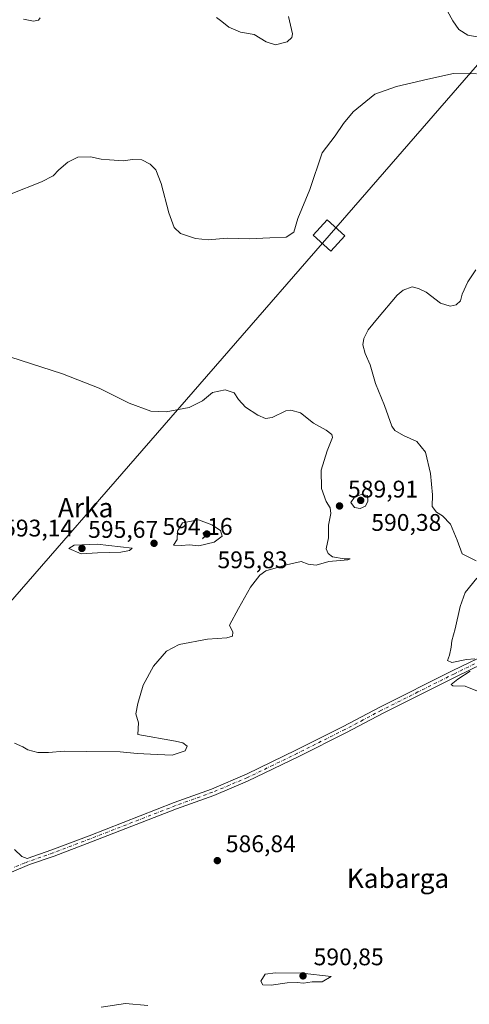
# Model space of a CAD drawing. Units: metres. Extents: x 607592 to 611045, y 4720014 to 4722381.
# Drawn here: x 609783 to 609970, y 4721569 to 4721979 of the extents above; entities that cross this region are included whole.
import ezdxf
from ezdxf.enums import TextEntityAlignment as Align

# ---------------------------------------------------------------- set-up
doc = ezdxf.new("R2010")
doc.units = ezdxf.units.M
doc.header["$MEASUREMENT"] = 0
doc.linetypes.add('DGN Style 4', pattern=[2.6384748266838614, 1.318413404963828, -0.6592067024819142, 0.001648016756204785, -0.6592067024819142])
for name, color, linetype, lineweight in [('Curva de nivel normal', 30, 'Continuous', 0), ('Pista no pavimentada Cxs', 111, 'Continuous', 0), ('Pista no pavimentada eje', 91, 'DGN Style 4', 0), ('Punto de cota en terreno', 7, 'Continuous', 0), ('Rótulo de punto de cota en terreno', 7, 'Continuous', 0), ('Tendido', 6, 'Continuous', 0), ('Texto cartográfico', 7, 'Continuous', 0), ('Torre de tendido Cxs', 51, 'Continuous', 0)]:
    doc.layers.add(name, color=color, linetype=linetype, lineweight=lineweight)
doc.styles.add('Style-Arial', font='txt')

# ---------------------------------------------------------------- blocks, each defined once
blk = doc.blocks.new('5PATER')
at = {"layer": 'Punto de cota en terreno', "linetype": 'Continuous', "lineweight": 0}
h = blk.add_hatch(color=51, dxfattribs=at)
edge = h.paths.add_edge_path()
edge.add_ellipse((0, 0), major_axis=(-0.1095731443231308, -0.1110710700762829), ratio=0.9994222409660322, start_angle=0, end_angle=360)

msp = doc.modelspace()

# ---------------------------------------------------------------- linework, layer by layer
at = {"layer": 'Curva de nivel normal', "color": 30, "linetype": 'Continuous', "lineweight": 0, "flags": 128}
for points, elevation in [([(609961.1500000004, 4721982.710100001), (609963.3799999999, 4721978.7601), (609965.7800000003, 4721975.0601), (609969.6399999997, 4721972.770099999), (609976.5199999996, 4721971.450099999)], 595), ([(609784.6799999997, 4721979.4301), (609788.7800000003, 4721978.590100001), (609790.8600000005, 4721978.9301), (609791.6100000005, 4721979.970100001)], 595), ([(609864.9900000002, 4721980.140100001), (609867.25, 4721978.4301), (609870.0800000001, 4721976.130100001), (609874.9699999997, 4721973.970100001), (609880.7199999997, 4721972.960100001), (609885.7000000002, 4721969.940099999), (609889.5300000003, 4721968.770099999), (609894.3499999996, 4721969.9001), (609896.4000000004, 4721971.710100001), (609896.6500000004, 4721973.360099999), (609894.8899999997, 4721980.5701)], 595), ([(609779.5499999998, 4721906.720100001), (609792.1500000004, 4721911.630100001), (609796.9900000002, 4721914.200099999), (609799.3300000001, 4721916.670100001), (609803.1500000004, 4721919.870100001), (609807.2699999996, 4721921.870100001), (609812.6200000001, 4721922.0801), (609817.0300000003, 4721921.040100001), (609820.5199999996, 4721920.8201), (609826.1600000003, 4721920.460100001), (609829.9800000006, 4721920.950099999), (609833.8700000001, 4721920.840100001), (609837.4500000002, 4721919.0801), (609839.7000000002, 4721916.6601), (609842, 4721910.970100001), (609845.1799999997, 4721898.710100001), (609847.3899999997, 4721892.620100001), (609850.0599999996, 4721890.190099999), (609856.2199999997, 4721888.0701), (609861.5899999999, 4721887.460100001), (609869.4299999997, 4721888.1501), (609878.6500000004, 4721887.9901), (609887.1200000001, 4721888.370100001), (609894.04, 4721888.610099999), (609897.1600000003, 4721890.6801), (609898.9000000004, 4721896.4301), (609903.8700000001, 4721908.530099999), (609909, 4721923.790100001), (609914.3300000001, 4721930.8201), (609917.8200000003, 4721935.9101), (609921.8399999999, 4721940.860099999), (609930.8499999996, 4721948.1601), (609939.9400000004, 4721951.380100001), (609952.9199999999, 4721954.460100001), (609963.5800000001, 4721956.800100001), (609973.1799999997, 4721956.610099999)], 590), ([(609972.9400000004, 4721875.0001), (609969.5599999996, 4721870.0101), (609967.2800000003, 4721864.8301), (609966.5199999996, 4721862.1601), (609964.7699999996, 4721860.4101), (609962.1799999997, 4721859.8301), (609958.2000000002, 4721861.1801), (609952.2599999999, 4721865.710100001), (609949, 4721867.200099999), (609946.3799999999, 4721867.870100001), (609942.7400000002, 4721866.5001), (609940.2300000006, 4721864.5001), (609932.04, 4721854.790100001), (609928.1600000003, 4721849.9801), (609926.2999999998, 4721846.4901), (609925.8899999997, 4721843.8301), (609926.8399999999, 4721840.1601), (609928.8799999999, 4721835.440099999), (609931.0999999996, 4721827.720100001), (609934.9199999999, 4721818.5701), (609937.9000000004, 4721809.880100001), (609939.2599999999, 4721808.110099999), (609942.7599999999, 4721806.030099999), (609948.3499999996, 4721803.5601), (609951.9299999997, 4721799.110099999), (609954.0700000003, 4721790.210100001), (609954.8300000001, 4721781.3301), (609954.7999999998, 4721776.4901), (609956.5499999998, 4721774.0801), (609959.0800000001, 4721772.540100001), (609962.4199999999, 4721769.0801), (609965.1500000004, 4721762.450099999), (609967.2199999997, 4721756.770099999), (609973.0899999999, 4721753.890100001)], 585), ([(609780.9800000006, 4721677.960100001), (609784.3799999999, 4721676.380100001), (609786.4699999997, 4721675.0701), (609790.6100000005, 4721674.050100001), (609795.04, 4721673.970100001), (609801.5999999996, 4721674.600099999), (609810.7100000001, 4721674.4001), (609824.9699999997, 4721674.300100001), (609831.9699999997, 4721673.610099999), (609837.5, 4721673.360099999), (609846.5499999998, 4721672.880100001), (609852.0199999996, 4721674.7401), (609852.8399999999, 4721676.610099999), (609850.9600000001, 4721677.9801), (609847.9500000002, 4721678.710100001), (609832.2199999997, 4721681.530099999), (609832.5599999996, 4721686.340100001), (609831.4199999999, 4721690.0601), (609832.29, 4721694.390100001), (609834.5099999999, 4721702.0601), (609838.8099999996, 4721709.9801), (609844.2300000006, 4721716.1801), (609849.5099999999, 4721718.960100001), (609861.1799999997, 4721721.1601), (609869.25, 4721721.7401), (609871.6200000001, 4721722.420100001), (609871.7300000006, 4721724.170100001), (609870.3600000005, 4721727.0801), (609874.1399999997, 4721733.950099999), (609879.0899999999, 4721742.800100001), (609883.0599999996, 4721747.8301), (609885.5199999996, 4721749.620100001), (609894.1799999997, 4721752.100099999), (609900.1799999997, 4721753.600099999), (609903.0800000001, 4721752.440099999), (609906.4199999999, 4721752.0701), (609911.75, 4721753.620100001), (609919.6299999999, 4721754.2601), (609920.6399999997, 4721754.6801), (609918.0800000001, 4721754.620100001), (609913.2100000001, 4721755.550100001), (609911.4100000003, 4721756.890100001), (609910.5800000001, 4721758.850099999), (609911.6399999997, 4721763.450099999), (609911.6399999997, 4721768.620100001), (609912.5199999996, 4721773.5101), (609912.29, 4721775.940099999), (609910.6200000001, 4721778.610099999), (609908.7000000002, 4721784.020099999), (609908.5599999996, 4721791.550100001), (609910.9800000006, 4721799.640100001), (609913.2800000003, 4721805.2401), (609912.9600000001, 4721806.4101), (609910.6699999999, 4721808.190099999), (609905.4100000003, 4721811.170100001), (609899.8799999999, 4721815.4301), (609895.9199999999, 4721816.5801), (609893.8600000005, 4721816.3201), (609888.2199999997, 4721813.540100001), (609885.3799999999, 4721813.040100001), (609882.1299999999, 4721814.450099999), (609877.1100000005, 4721817.7601), (609874.0999999996, 4721821.0801), (609872.3499999996, 4721823.860099999), (609868.5300000003, 4721825.050100001), (609863.2699999996, 4721823.940099999), (609859.1799999997, 4721820.4901), (609853.6100000005, 4721817.7401), (609844.1100000005, 4721815.850099999), (609837.6500000004, 4721816.170100001), (609828.7100000001, 4721819.5601), (609816.2000000002, 4721825.690099999), (609800.9100000003, 4721831.7601), (609774.5899999999, 4721840.2301)], 590), ([(609925.2000000002, 4721781.460100001), (609922.3700000001, 4721780.290100001), (609920.9400000004, 4721778.0801), (609922.4100000003, 4721776.030099999), (609924.79, 4721775.640100001), (609926.9699999997, 4721776.5601), (609927.9199999999, 4721778.7501), (609927.7599999999, 4721781.0801), (609925.2000000002, 4721781.460100001)], 590), ([(609857.54, 4721770.850099999), (609850.8600000005, 4721769.670100001), (609848.7000000002, 4721766.170100001), (609848.5599999996, 4721762.700099999), (609847.0599999996, 4721760.340100001), (609850.4199999999, 4721760.1801), (609853.5599999996, 4721760.4301), (609857.6200000001, 4721760.040100001), (609864.0599999996, 4721761.590100001), (609867.3600000005, 4721764.0801), (609866.6200000001, 4721766.4001), (609863.0700000003, 4721768.880100001), (609857.54, 4721770.850099999)], 595), ([(609815.3700000001, 4721760.7501), (609805.7800000003, 4721760.340100001), (609803.5099999999, 4721758.9101), (609808.6200000001, 4721756.710100001), (609815.4199999999, 4721757.2301), (609825.25, 4721757.380100001), (609828.7999999998, 4721758.0701), (609829.8600000005, 4721759.170100001), (609815.3700000001, 4721760.7501)], 595), ([(609973.2800000003, 4721746.5801), (609968.54, 4721740.690099999), (609966.3700000001, 4721734.840100001), (609964.3300000001, 4721725.5001), (609962.9000000004, 4721720.5001), (609962.6500000004, 4721717.840100001), (609961.9000000004, 4721714.5001), (609961.1600000003, 4721712.300100001), (609962.8700000001, 4721711.520099999), (609968.9699999997, 4721712.800100001), (609972.4699999997, 4721713.040100001)], 585), ([(609970.5, 4721707.890100001), (609965.3600000005, 4721704.5001), (609962.6200000001, 4721702.4001), (609963.3099999996, 4721701.7401), (609968.4100000003, 4721701.630100001), (609973.5899999999, 4721699.530099999)], 585), ([(609889.5, 4721582.300100001), (609885.3099999996, 4721581.7301), (609883.5099999999, 4721578.840100001), (609884.2199999997, 4721577.3301), (609887.7300000006, 4721577.1601), (609894.3600000005, 4721578.1601), (609898.5599999996, 4721578.2301), (609901.1799999997, 4721577.920100001), (609904.8499999996, 4721578.5001), (609908.9600000001, 4721578.450099999), (609912.7000000002, 4721580.7301), (609900.6900000004, 4721582.1801), (609889.5, 4721582.300100001)], 590), ([(609836.4699999997, 4721568.6601), (609827.0800000001, 4721569.550100001), (609816.9500000002, 4721567.940099999)], 590)]:
    msp.add_lwpolyline(points, dxfattribs=dict(at, elevation=elevation))
at = {"layer": 'Pista no pavimentada Cxs', "color": 111, "linetype": 'Continuous', "lineweight": 0}
for points in [[(610047.3404000001, 4721746.579700001, 583.030700000003), (610033.5401, 4721739.790100001, 583.5062000000034), (610001.3901000004, 4721723.610099999, 584.2666000000027), (609981.4101, 4721713.720100001, 584.7847999999941), (609964.6501000002, 4721705.5601, 585.2798000000039), (609934.2901, 4721690.340100001, 586.4159000000072), (609919.0500999996, 4721682.3201, 587.0571000000054), (609899.3201000001, 4721672.420100001, 587.7716999999975), (609877.8601000002, 4721662.100099999, 588.6543999999994), (609863.8800999997, 4721656.170100001, 588.6203999999998), (609848.4001000002, 4721650.600099999, 588.6579999999958), (609812.9401000004, 4721636.780099999, 588.8846000000049), (609797.4200999998, 4721630.880100001, 588.8675999999978), (609787.1700999998, 4721627.3201, 589.0209000000032), (609779.7241000002, 4721624.179099999, 589.125199999995)], [(609780.9200999998, 4721633.5601, 588.8522999999988), (609784.0466999998, 4721630.6961, 588.9321999999956), (609786.1801000005, 4721629.890100001, 588.9584000000032), (609796.4801000003, 4721633.4801, 588.8269), (609811.9501, 4721639.360099999, 588.8081999999995), (609847.4301000005, 4721653.190099999, 588.7023999999947), (609862.8701, 4721658.7501, 588.6952000000019), (609877.8201000001, 4721665.0801, 588.3941000000051), (609898.0601000005, 4721674.960100001, 587.619399999996), (609917.7500999998, 4721684.840100001, 586.8659999999945), (609932.9901000002, 4721692.870100001, 586.2250000000058), (609963.3901000004, 4721708.100099999, 585.2611000000034), (609980.1601, 4721716.270099999, 584.7342999999964)], [(609780.9200999998, 4721633.5601, 588.8522999999988), (609784.0466999998, 4721630.6961, 588.9321999999956), (609786.1801000005, 4721629.890100001, 588.9584000000032), (609796.4801000003, 4721633.4801, 588.8269), (609811.9501, 4721639.360099999, 588.8081999999995), (609847.4301000005, 4721653.190099999, 588.7023999999947), (609862.8701, 4721658.7501, 588.6952000000019), (609877.8201000001, 4721665.0801, 588.3941000000051), (609898.0601000005, 4721674.960100001, 587.619399999996), (609917.7500999998, 4721684.840100001, 586.8659999999945), (609932.9901000002, 4721692.870100001, 586.2250000000058), (609963.3901000004, 4721708.100099999, 585.2611000000034), (609980.1601, 4721716.270099999, 584.7342999999964)], [(609981.4101, 4721713.720100001, 584.7847999999941), (609964.6501000002, 4721705.5601, 585.2798000000039), (609934.2901, 4721690.340100001, 586.4159000000072), (609919.0500999996, 4721682.3201, 587.0571000000054), (609899.3201000001, 4721672.420100001, 587.7716999999975), (609877.8601000002, 4721662.100099999, 588.6543999999994), (609863.8800999997, 4721656.170100001, 588.6203999999998), (609848.4001000002, 4721650.600099999, 588.6579999999958), (609812.9401000004, 4721636.780099999, 588.8846000000049), (609797.4200999998, 4721630.880100001, 588.8675999999978), (609787.1700999998, 4721627.3201, 589.0209000000032), (609779.7241000002, 4721624.179099999, 589.125199999995)]]:
    msp.add_polyline3d(points, dxfattribs=at)
at = {"layer": 'Pista no pavimentada eje', "color": 91, "linetype": 'DGN Style 4', "lineweight": 0}
msp.add_polyline3d([(609972.4051000001, 4721710.915100001, 584.9882999999973), (609964.0201000003, 4721706.8301, 585.2857999999978), (609948.8400999998, 4721699.220100001, 585.7437999999966), (609933.6401000004, 4721691.6051, 586.3202000000019), (609926.0201000003, 4721687.590100001, 586.6708000000071), (609918.4001000002, 4721683.5801, 586.9600999999967), (609898.6901000004, 4721673.690099999, 587.6879999999946), (609888.5701000001, 4721668.7501, 588.2581999999966), (609877.8400999998, 4721663.590100001, 588.4536999999982), (609870.3651000002, 4721660.425100001, 588.6269999999931), (609863.3750999998, 4721657.460100001, 588.6377000000066), (609855.6350999996, 4721654.675100001, 588.6910000000062), (609847.9151, 4721651.895099999, 588.7008999999962), (609812.4451000001, 4721638.0701, 588.8886000000057), (609796.9501, 4721632.1801, 588.8763999999937), (609791.8251, 4721630.4001, 588.9147999999988), (609786.6750999996, 4721628.6051, 588.9977999999974), (609785.2651000004, 4721628.0101, 589.0182999999961), (609780.2468999998, 4721625.9935, 589.0806000000011)], dxfattribs=at)
at = {"layer": 'Tendido', "color": 6, "linetype": 'Continuous', "lineweight": 0}
msp.add_polyline3d([(608291.6591999996, 4720024.301000001, 544.0997999999963), (608507.2814999997, 4720271.8081, 589.6916999999958), (608898.3601000002, 4720722.436699999, 603.7774000000063), (609200.6316999998, 4721070.289899999, 592.4324000000051), (609535.9550000001, 4721457.109999999, 630.3411000000051), (609911.8150000004, 4721889.335000001, 617.8199000000022), (610245.3020000001, 4722273.4143, 619.9051999999938), (610246.9325000001, 4722369.035499999, 602.4599000000017)], dxfattribs=at)
at = {"layer": 'Torre de tendido Cxs', "color": 51, "linetype": 'Continuous', "lineweight": 0}
msp.add_polyline3d([(609918.4199999999, 4721889.189999999, 608.0089000000007), (609912.5800000001, 4721882.77, 598.2255000000005), (609905.2100000001, 4721889.480000001, 602.9131999999954), (609911.0499999998, 4721895.9, 607.2486999999965), (609918.4199999999, 4721889.189999999, 608.0089000000007)], dxfattribs=at)
msp.add_3dface([(609918.4199999999, 4721889.189999999, 608.0089000000007), (609912.5800000001, 4721882.77, 598.2255000000005), (609905.2100000001, 4721889.480000001, 602.9131999999954), (609911.0499999998, 4721895.9, 607.2486999999965)], dxfattribs=at)

# ---------------------------------------------------------------- block references
at = {"layer": 'Punto de cota en terreno', "color": 7, "linetype": 'Continuous', "lineweight": 0, "xscale": 10, "yscale": 10, "zscale": 10}
for p in [(609916.1900000004, 4721776.680000001, 589.9100000000036), (609925, 4721779, 590.3800000000047), (609861, 4721765, 595.8300000000017), (609809, 4721759, 595.6699999999983), (609839.0099999999, 4721761.130000001, 594.1600000000036), (609865.3399999999, 4721628.99, 586.8399999999965), (609901, 4721581, 590.8500000000058)]:
    msp.add_blockref('5PATER', p, dxfattribs=at)

# ---------------------------------------------------------------- texts
at = {"layer": 'Rótulo de punto de cota en terreno', "color": 7, "linetype": 'Continuous', "lineweight": 0, "style": 'Style-Arial'}
for s, p in [('589,91', (609919.7177999998, 4721780.207800001)), ('590,38', (609929.4096999997, 4721766.317100001)), ('593,14', (609776.1978000002, 4721763.977800001)), ('595,67', (609811.5672000004, 4721763.409700001)), ('594,16', (609842.5378000002, 4721764.6578)), ('595,83', (609865.4096999997, 4721750.767100001)), ('586,84', (609868.8678000001, 4721632.5178)), ('590,85', (609905.4096999997, 4721585.409700001))]:
    msp.add_text(s, height=7.000000000000002, dxfattribs=at).set_placement(p)
at = {"layer": 'Texto cartográfico', "color": 7, "linetype": 'Continuous', "lineweight": 0, "style": 'Style-Arial'}
for s, p in [('Arka', (609810.528803659, 4721775.960150001)), ('Kabarga', (609940.5300512194, 4721621.62015))]:
    msp.add_text(s, height=8, dxfattribs=at).set_placement(p, align=Align.MIDDLE_CENTER)

doc.saveas('drawing.dxf')
